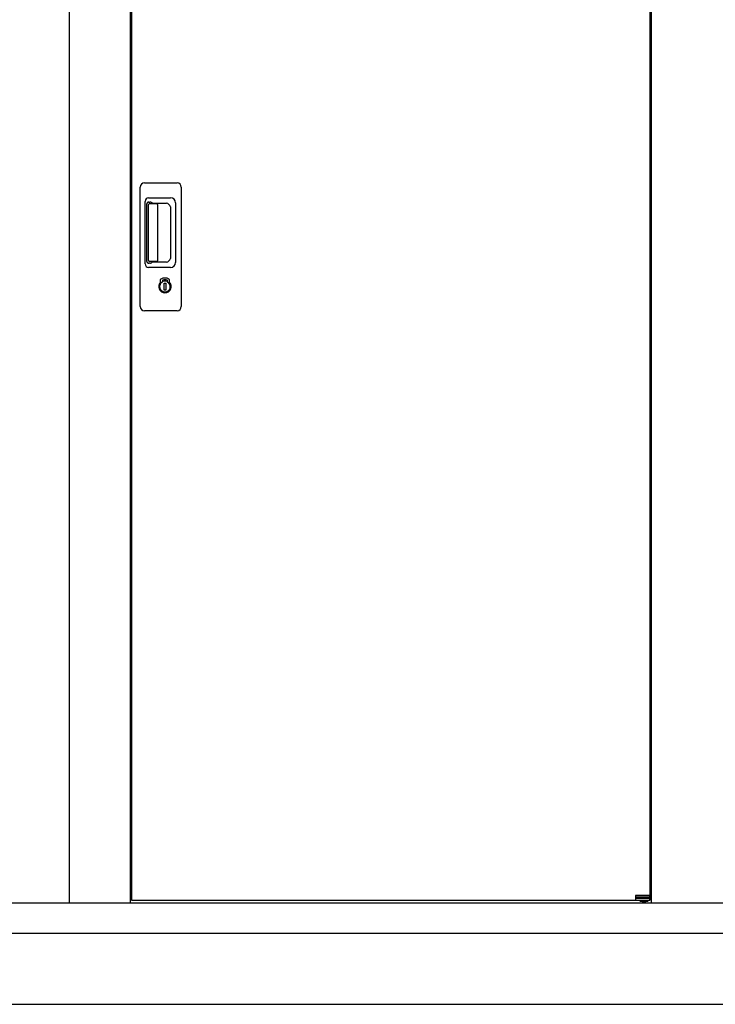
# Model space of a CAD drawing. Extents: x 140 to 16534, y 0 to 11410.
# Drawn here: x 3281 to 4261, y 2886 to 4272 of the extents above; entities that cross this region are included whole.
import ezdxf

# ---------------------------------------------------------------- set-up
doc = ezdxf.new("R2010")
doc.units = 0
doc.header["$LTSCALE"] = 20
for name, color, linetype in [('細線', 5, 'CONTINUOUS'), ('部品1', 7, 'CONTINUOUS'), ('Ｇ_Ｌ', 30, 'CONTINUOUS')]:
    doc.layers.add(name, color=color, linetype=linetype)

msp = doc.modelspace()

# ---------------------------------------------------------------- linework, layer by layer
at = {"layer": '細線', "linetype": 'CONTINUOUS'}
for p, q in [((3450.327, 3868.564), (3450.327, 4036.564)), ((3456.327, 4042.564), (3502.327, 4042.564)), ((3508.327, 4036.564), (3508.327, 3868.564)), ((3462.36, 4021.564), (3493.227, 4021.564)), ((3457.36, 3928.564), (3457.36, 4016.564)), ((3459.427, 4012.171), (3459.427, 3932.957)), ((3462.155, 3933.133), (3462.155, 4012.102)), ((3462.427, 4015.481), (3464.202, 4015.481)), ((3467.741, 4013.102), (3463.155, 4013.102)), ((3467.232, 4014.252), (3487.477, 4014.252)), ((3473.425, 4013.102), (3467.625, 4013.102)), ((3475.425, 3934.133), (3475.425, 4011.102)), ((3492.915, 4008.814), (3492.915, 3936.313)), ((3500.227, 4014.564), (3500.227, 3930.564)), ((3493.227, 3923.564), (3462.36, 3923.564)), ((3464.202, 3929.646), (3462.427, 3929.646)), ((3467.746, 3932.133), (3463.155, 3932.133)), ((3487.477, 3930.875), (3467.232, 3930.875)), ((3473.425, 3932.133), (3467.746, 3932.133)), ((3479.231, 3902.78), (3479.231, 3906.796)), ((3481.827, 3903.197), (3481.543, 3903.039)), ((3481.947, 3905.442), (3481.827, 3905.395)), ((3481.827, 3905.395), (3481.827, 3905.268)), ((3481.827, 3905.268), (3481.827, 3903.373)), ((3488.827, 3905.395), (3488.708, 3905.442)), ((3488.827, 3905.268), (3488.827, 3905.395)), ((3488.827, 3903.373), (3488.827, 3905.268)), ((3489.111, 3903.039), (3488.827, 3903.197)), ((3491.423, 3906.796), (3491.423, 3902.78)), ((3502.327, 3862.564), (3456.327, 3862.564))]:
    msp.add_line(p, q, dxfattribs=at)
at = {"layer": '細線'}
for p, q in [((4168.265, 3036.814), (4148.265, 3036.814)), ((4156.402, 3034.814), (4156.402, 3036.814)), ((4164.252, 3034.814), (4164.252, 3036.814)), ((4168.265, 3032.314), (4168.265, 3039.314)), ((4168.265, 3034.814), (4148.265, 3034.814)), ((4148.265, 3032.564), (4148.265, 3032.314)), ((4168.265, 3032.314), (4148.265, 3032.314)), ((4165.949, 3031.614), (4154.581, 3031.614))]:
    msp.add_line(p, q, dxfattribs=at)
at = {"layer": '細線', "linetype": 'CONTINUOUS', "flags": 128}
for points in [[(3481.827, 3903.566), (3481.88, 3903.571), (3481.951, 3903.595)], [(3488.74, 3903.577), (3488.812, 3903.553), (3488.827, 3903.55)]]:
    msp.add_lwpolyline(points, dxfattribs=at)
at = {"layer": '細線'}
msp.add_lwpolyline([(3486.589, 3891.735), (3484.065, 3891.735), (3484.065, 3901.392), (3486.589, 3901.392)], close=True, dxfattribs=at)
at = {"layer": '細線', "linetype": 'CONTINUOUS'}
for points in [[(3462.43, 4015.48, 0), (3462.39, 4015.48, 0), (3462.35, 4015.48, 0), (3462.32, 4015.48, 0), (3462.28, 4015.48, 0), (3462.24, 4015.47, 0), (3462.21, 4015.47, 0), (3462.17, 4015.47, 0), (3462.13, 4015.46, 0), (3462.1, 4015.46, 0), (3462.06, 4015.46, 0), (3462.02, 4015.45, 0), (3461.99, 4015.45, 0), (3461.95, 4015.44, 0), (3461.91, 4015.43, 0), (3461.88, 4015.42, 0), (3461.84, 4015.42, 0), (3461.81, 4015.41, 0), (3461.77, 4015.4, 0), (3461.73, 4015.39, 0), (3461.7, 4015.38, 0), (3461.66, 4015.37, 0), (3461.63, 4015.36, 0), (3461.59, 4015.35, 0), (3461.56, 4015.34, 0), (3461.52, 4015.33, 0), (3461.49, 4015.31, 0), (3461.45, 4015.3, 0), (3461.42, 4015.29, 0), (3461.38, 4015.27, 0), (3461.35, 4015.26, 0), (3461.31, 4015.24, 0), (3461.28, 4015.23, 0), (3461.25, 4015.21, 0), (3461.21, 4015.2, 0), (3461.18, 4015.18, 0), (3461.14, 4015.16, 0), (3461.11, 4015.15, 0), (3461.08, 4015.13, 0), (3461.05, 4015.11, 0), (3461.01, 4015.09, 0), (3460.98, 4015.07, 0), (3460.95, 4015.05, 0), (3460.92, 4015.03, 0), (3460.88, 4015.01, 0), (3460.85, 4014.99, 0), (3460.82, 4014.97, 0), (3460.79, 4014.95, 0), (3460.76, 4014.92, 0), (3460.73, 4014.9, 0), (3460.7, 4014.88, 0), (3460.67, 4014.85, 0), (3460.64, 4014.83, 0), (3460.61, 4014.81, 0), (3460.58, 4014.78, 0), (3460.55, 4014.76, 0), (3460.52, 4014.73, 0), (3460.5, 4014.7, 0), (3460.47, 4014.68, 0), (3460.44, 4014.65, 0), (3460.41, 4014.62, 0), (3460.39, 4014.6, 0), (3460.36, 4014.57, 0), (3460.33, 4014.54, 0), (3460.31, 4014.51, 0), (3460.28, 4014.48, 0), (3460.25, 4014.45, 0), (3460.23, 4014.42, 0), (3460.2, 4014.39, 0), (3460.18, 4014.36, 0), (3460.16, 4014.33, 0), (3460.13, 4014.3, 0), (3460.11, 4014.27, 0), (3460.08, 4014.24, 0), (3460.06, 4014.21, 0), (3460.04, 4014.18, 0), (3460.02, 4014.14, 0), (3460, 4014.11, 0), (3459.97, 4014.08, 0), (3459.95, 4014.04, 0), (3459.93, 4014.01, 0), (3459.91, 4013.98, 0), (3459.89, 4013.94, 0), (3459.87, 4013.91, 0), (3459.85, 4013.87, 0), (3459.84, 4013.84, 0), (3459.82, 4013.8, 0), (3459.8, 4013.77, 0), (3459.78, 4013.73, 0), (3459.76, 4013.7, 0), (3459.75, 4013.66, 0), (3459.73, 4013.62, 0), (3459.72, 4013.59, 0), (3459.7, 4013.55, 0), (3459.68, 4013.51, 0), (3459.67, 4013.47, 0), (3459.66, 4013.44, 0), (3459.64, 4013.4, 0), (3459.63, 4013.36, 0), (3459.62, 4013.32, 0), (3459.6, 4013.29, 0), (3459.59, 4013.25, 0), (3459.58, 4013.21, 0), (3459.57, 4013.17, 0), (3459.56, 4013.13, 0), (3459.55, 4013.09, 0), (3459.54, 4013.05, 0), (3459.53, 4013.01, 0), (3459.52, 4012.98, 0), (3459.51, 4012.94, 0), (3459.5, 4012.9, 0), (3459.49, 4012.86, 0), (3459.48, 4012.82, 0), (3459.48, 4012.78, 0), (3459.47, 4012.74, 0), (3459.47, 4012.7, 0), (3459.46, 4012.66, 0), (3459.45, 4012.62, 0), (3459.45, 4012.58, 0), (3459.45, 4012.54, 0), (3459.44, 4012.5, 0), (3459.44, 4012.45, 0), (3459.44, 4012.41, 0), (3459.43, 4012.37, 0), (3459.43, 4012.33, 0), (3459.43, 4012.29, 0), (3459.43, 4012.25, 0), (3459.43, 4012.21, 0), (3459.43, 4012.17, 0)], [(3467.23, 4014.25, 0), (3467.22, 4014.27, 0), (3467.2, 4014.28, 0), (3467.19, 4014.29, 0), (3467.17, 4014.3, 0), (3467.16, 4014.32, 0), (3467.14, 4014.33, 0), (3467.13, 4014.34, 0), (3467.11, 4014.36, 0), (3467.09, 4014.37, 0), (3467.08, 4014.38, 0), (3467.06, 4014.4, 0), (3467.04, 4014.41, 0), (3467.03, 4014.42, 0), (3467.01, 4014.43, 0), (3466.99, 4014.45, 0), (3466.98, 4014.46, 0), (3466.96, 4014.47, 0), (3466.94, 4014.48, 0), (3466.92, 4014.5, 0), (3466.91, 4014.51, 0), (3466.89, 4014.52, 0), (3466.87, 4014.53, 0), (3466.85, 4014.55, 0), (3466.83, 4014.56, 0), (3466.81, 4014.57, 0), (3466.79, 4014.58, 0), (3466.78, 4014.6, 0), (3466.76, 4014.61, 0), (3466.74, 4014.62, 0), (3466.72, 4014.63, 0), (3466.7, 4014.64, 0), (3466.68, 4014.66, 0), (3466.66, 4014.67, 0), (3466.64, 4014.68, 0), (3466.62, 4014.69, 0), (3466.6, 4014.7, 0), (3466.58, 4014.71, 0), (3466.56, 4014.73, 0), (3466.54, 4014.74, 0), (3466.52, 4014.75, 0), (3466.49, 4014.76, 0), (3466.47, 4014.77, 0), (3466.45, 4014.78, 0), (3466.43, 4014.79, 0), (3466.41, 4014.8, 0), (3466.39, 4014.81, 0), (3466.36, 4014.83, 0), (3466.34, 4014.84, 0), (3466.32, 4014.85, 0), (3466.3, 4014.86, 0), (3466.28, 4014.87, 0), (3466.25, 4014.88, 0), (3466.23, 4014.89, 0), (3466.21, 4014.9, 0), (3466.18, 4014.91, 0), (3466.16, 4014.92, 0), (3466.14, 4014.93, 0), (3466.11, 4014.94, 0), (3466.09, 4014.95, 0), (3466.07, 4014.96, 0), (3466.04, 4014.97, 0), (3466.02, 4014.98, 0), (3466, 4014.99, 0), (3465.97, 4015, 0), (3465.95, 4015.01, 0), (3465.92, 4015.02, 0), (3465.9, 4015.03, 0), (3465.87, 4015.04, 0), (3465.85, 4015.05, 0), (3465.82, 4015.06, 0), (3465.8, 4015.07, 0), (3465.77, 4015.08, 0), (3465.75, 4015.09, 0), (3465.72, 4015.1, 0), (3465.7, 4015.11, 0), (3465.67, 4015.12, 0), (3465.65, 4015.12, 0), (3465.62, 4015.13, 0), (3465.59, 4015.14, 0), (3465.57, 4015.15, 0), (3465.54, 4015.16, 0), (3465.52, 4015.17, 0), (3465.49, 4015.18, 0), (3465.46, 4015.19, 0), (3465.44, 4015.19, 0), (3465.41, 4015.2, 0), (3465.38, 4015.21, 0), (3465.35, 4015.22, 0), (3465.33, 4015.23, 0), (3465.3, 4015.23, 0), (3465.27, 4015.24, 0), (3465.25, 4015.25, 0), (3465.22, 4015.26, 0), (3465.19, 4015.27, 0), (3465.16, 4015.27, 0), (3465.14, 4015.28, 0), (3465.11, 4015.29, 0), (3465.08, 4015.3, 0), (3465.05, 4015.3, 0), (3465.02, 4015.31, 0), (3465, 4015.32, 0), (3464.97, 4015.32, 0), (3464.94, 4015.33, 0), (3464.91, 4015.34, 0), (3464.88, 4015.35, 0), (3464.85, 4015.35, 0), (3464.82, 4015.36, 0), (3464.8, 4015.37, 0), (3464.77, 4015.37, 0), (3464.74, 4015.38, 0), (3464.71, 4015.39, 0), (3464.68, 4015.39, 0), (3464.65, 4015.4, 0), (3464.62, 4015.4, 0), (3464.59, 4015.41, 0), (3464.56, 4015.42, 0), (3464.53, 4015.42, 0), (3464.5, 4015.43, 0), (3464.47, 4015.43, 0), (3464.44, 4015.44, 0), (3464.41, 4015.44, 0), (3464.38, 4015.45, 0), (3464.35, 4015.46, 0), (3464.32, 4015.46, 0), (3464.29, 4015.47, 0), (3464.26, 4015.47, 0), (3464.23, 4015.48, 0), (3464.2, 4015.48, 0)], [(3459.43, 3932.96, 0), (3459.43, 3932.92, 0), (3459.43, 3932.88, 0), (3459.43, 3932.83, 0), (3459.43, 3932.79, 0), (3459.43, 3932.75, 0), (3459.44, 3932.71, 0), (3459.44, 3932.67, 0), (3459.44, 3932.63, 0), (3459.45, 3932.59, 0), (3459.45, 3932.55, 0), (3459.45, 3932.51, 0), (3459.46, 3932.47, 0), (3459.47, 3932.43, 0), (3459.47, 3932.39, 0), (3459.48, 3932.35, 0), (3459.48, 3932.31, 0), (3459.49, 3932.27, 0), (3459.5, 3932.23, 0), (3459.51, 3932.19, 0), (3459.52, 3932.15, 0), (3459.53, 3932.11, 0), (3459.54, 3932.07, 0), (3459.55, 3932.03, 0), (3459.56, 3932, 0), (3459.57, 3931.96, 0), (3459.58, 3931.92, 0), (3459.59, 3931.88, 0), (3459.6, 3931.84, 0), (3459.62, 3931.8, 0), (3459.63, 3931.77, 0), (3459.64, 3931.73, 0), (3459.66, 3931.69, 0), (3459.67, 3931.65, 0), (3459.68, 3931.62, 0), (3459.7, 3931.58, 0), (3459.72, 3931.54, 0), (3459.73, 3931.5, 0), (3459.75, 3931.47, 0), (3459.76, 3931.43, 0), (3459.78, 3931.4, 0), (3459.8, 3931.36, 0), (3459.82, 3931.32, 0), (3459.84, 3931.29, 0), (3459.85, 3931.25, 0), (3459.87, 3931.22, 0), (3459.89, 3931.19, 0), (3459.91, 3931.15, 0), (3459.93, 3931.12, 0), (3459.95, 3931.08, 0), (3459.97, 3931.05, 0), (3460, 3931.02, 0), (3460.02, 3930.98, 0), (3460.04, 3930.95, 0), (3460.06, 3930.92, 0), (3460.08, 3930.89, 0), (3460.11, 3930.86, 0), (3460.13, 3930.83, 0), (3460.16, 3930.79, 0), (3460.18, 3930.76, 0), (3460.2, 3930.73, 0), (3460.23, 3930.7, 0), (3460.25, 3930.67, 0), (3460.28, 3930.64, 0), (3460.31, 3930.62, 0), (3460.33, 3930.59, 0), (3460.36, 3930.56, 0), (3460.39, 3930.53, 0), (3460.41, 3930.5, 0), (3460.44, 3930.48, 0), (3460.47, 3930.45, 0), (3460.5, 3930.42, 0), (3460.52, 3930.4, 0), (3460.55, 3930.37, 0), (3460.58, 3930.35, 0), (3460.61, 3930.32, 0), (3460.64, 3930.3, 0), (3460.67, 3930.27, 0), (3460.7, 3930.25, 0), (3460.73, 3930.23, 0), (3460.76, 3930.2, 0), (3460.79, 3930.18, 0), (3460.82, 3930.16, 0), (3460.85, 3930.14, 0), (3460.88, 3930.12, 0), (3460.92, 3930.1, 0), (3460.95, 3930.08, 0), (3460.98, 3930.06, 0), (3461.01, 3930.04, 0), (3461.05, 3930.02, 0), (3461.08, 3930, 0), (3461.11, 3929.98, 0), (3461.14, 3929.96, 0), (3461.18, 3929.95, 0), (3461.21, 3929.93, 0), (3461.25, 3929.91, 0), (3461.28, 3929.9, 0), (3461.31, 3929.88, 0), (3461.35, 3929.87, 0), (3461.38, 3929.85, 0), (3461.42, 3929.84, 0), (3461.45, 3929.83, 0), (3461.49, 3929.81, 0), (3461.52, 3929.8, 0), (3461.56, 3929.79, 0), (3461.59, 3929.78, 0), (3461.63, 3929.77, 0), (3461.66, 3929.76, 0), (3461.7, 3929.75, 0), (3461.73, 3929.74, 0), (3461.77, 3929.73, 0), (3461.81, 3929.72, 0), (3461.84, 3929.71, 0), (3461.88, 3929.7, 0), (3461.91, 3929.7, 0), (3461.95, 3929.69, 0), (3461.99, 3929.68, 0), (3462.02, 3929.68, 0), (3462.06, 3929.67, 0), (3462.1, 3929.67, 0), (3462.13, 3929.66, 0), (3462.17, 3929.66, 0), (3462.21, 3929.66, 0), (3462.24, 3929.65, 0), (3462.28, 3929.65, 0), (3462.32, 3929.65, 0), (3462.35, 3929.65, 0), (3462.39, 3929.65, 0), (3462.43, 3929.65, 0)], [(3464.2, 3929.65, 0), (3464.23, 3929.65, 0), (3464.26, 3929.66, 0), (3464.29, 3929.66, 0), (3464.32, 3929.67, 0), (3464.35, 3929.67, 0), (3464.38, 3929.68, 0), (3464.41, 3929.68, 0), (3464.44, 3929.69, 0), (3464.47, 3929.69, 0), (3464.5, 3929.7, 0), (3464.53, 3929.71, 0), (3464.56, 3929.71, 0), (3464.59, 3929.72, 0), (3464.62, 3929.72, 0), (3464.65, 3929.73, 0), (3464.68, 3929.74, 0), (3464.71, 3929.74, 0), (3464.74, 3929.75, 0), (3464.77, 3929.75, 0), (3464.8, 3929.76, 0), (3464.82, 3929.77, 0), (3464.85, 3929.77, 0), (3464.88, 3929.78, 0), (3464.91, 3929.79, 0), (3464.94, 3929.8, 0), (3464.97, 3929.8, 0), (3465, 3929.81, 0), (3465.02, 3929.82, 0), (3465.05, 3929.82, 0), (3465.08, 3929.83, 0), (3465.11, 3929.84, 0), (3465.14, 3929.85, 0), (3465.16, 3929.85, 0), (3465.19, 3929.86, 0), (3465.22, 3929.87, 0), (3465.25, 3929.88, 0), (3465.27, 3929.88, 0), (3465.3, 3929.89, 0), (3465.33, 3929.9, 0), (3465.35, 3929.91, 0), (3465.38, 3929.92, 0), (3465.41, 3929.93, 0), (3465.44, 3929.93, 0), (3465.46, 3929.94, 0), (3465.49, 3929.95, 0), (3465.52, 3929.96, 0), (3465.54, 3929.97, 0), (3465.57, 3929.98, 0), (3465.59, 3929.98, 0), (3465.62, 3929.99, 0), (3465.65, 3930, 0), (3465.67, 3930.01, 0), (3465.7, 3930.02, 0), (3465.72, 3930.03, 0), (3465.75, 3930.04, 0), (3465.77, 3930.05, 0), (3465.8, 3930.06, 0), (3465.82, 3930.07, 0), (3465.85, 3930.08, 0), (3465.87, 3930.09, 0), (3465.9, 3930.1, 0), (3465.92, 3930.11, 0), (3465.95, 3930.11, 0), (3465.97, 3930.12, 0), (3466, 3930.13, 0), (3466.02, 3930.14, 0), (3466.04, 3930.15, 0), (3466.07, 3930.16, 0), (3466.09, 3930.17, 0), (3466.11, 3930.18, 0), (3466.14, 3930.2, 0), (3466.16, 3930.21, 0), (3466.18, 3930.22, 0), (3466.21, 3930.23, 0), (3466.23, 3930.24, 0), (3466.25, 3930.25, 0), (3466.28, 3930.26, 0), (3466.3, 3930.27, 0), (3466.32, 3930.28, 0), (3466.34, 3930.29, 0), (3466.36, 3930.3, 0), (3466.39, 3930.31, 0), (3466.41, 3930.32, 0), (3466.43, 3930.33, 0), (3466.45, 3930.35, 0), (3466.47, 3930.36, 0), (3466.49, 3930.37, 0), (3466.52, 3930.38, 0), (3466.54, 3930.39, 0), (3466.56, 3930.4, 0), (3466.58, 3930.41, 0), (3466.6, 3930.43, 0), (3466.62, 3930.44, 0), (3466.64, 3930.45, 0), (3466.66, 3930.46, 0), (3466.68, 3930.47, 0), (3466.7, 3930.48, 0), (3466.72, 3930.5, 0), (3466.74, 3930.51, 0), (3466.76, 3930.52, 0), (3466.78, 3930.53, 0), (3466.79, 3930.54, 0), (3466.81, 3930.56, 0), (3466.83, 3930.57, 0), (3466.85, 3930.58, 0), (3466.87, 3930.59, 0), (3466.89, 3930.61, 0), (3466.91, 3930.62, 0), (3466.92, 3930.63, 0), (3466.94, 3930.64, 0), (3466.96, 3930.65, 0), (3466.98, 3930.67, 0), (3466.99, 3930.68, 0), (3467.01, 3930.69, 0), (3467.03, 3930.71, 0), (3467.04, 3930.72, 0), (3467.06, 3930.73, 0), (3467.08, 3930.74, 0), (3467.09, 3930.76, 0), (3467.11, 3930.77, 0), (3467.13, 3930.78, 0), (3467.14, 3930.8, 0), (3467.16, 3930.81, 0), (3467.17, 3930.82, 0), (3467.19, 3930.84, 0), (3467.2, 3930.85, 0), (3467.22, 3930.86, 0), (3467.23, 3930.88, 0)]]:
    msp.add_polyline3d(points, dxfattribs=at)
at = {"layer": '細線'}
for points in [[(3467.74, 4013.1, 0), (3467.74, 4013.11, 0), (3467.74, 4013.12, 0), (3467.74, 4013.13, 0), (3467.74, 4013.14, 0), (3467.74, 4013.15, 0), (3467.74, 4013.16, 0), (3467.74, 4013.17, 0), (3467.73, 4013.18, 0), (3467.73, 4013.19, 0), (3467.73, 4013.2, 0), (3467.73, 4013.21, 0), (3467.73, 4013.22, 0), (3467.73, 4013.23, 0), (3467.73, 4013.24, 0), (3467.73, 4013.25, 0), (3467.73, 4013.26, 0), (3467.73, 4013.27, 0), (3467.73, 4013.28, 0), (3467.73, 4013.29, 0), (3467.72, 4013.3, 0), (3467.72, 4013.31, 0), (3467.72, 4013.31, 0), (3467.72, 4013.32, 0), (3467.72, 4013.33, 0), (3467.72, 4013.34, 0), (3467.72, 4013.35, 0), (3467.72, 4013.36, 0), (3467.71, 4013.37, 0), (3467.71, 4013.38, 0), (3467.71, 4013.39, 0), (3467.71, 4013.4, 0), (3467.71, 4013.41, 0), (3467.71, 4013.41, 0), (3467.7, 4013.42, 0), (3467.7, 4013.43, 0), (3467.7, 4013.44, 0), (3467.7, 4013.45, 0), (3467.7, 4013.46, 0), (3467.7, 4013.47, 0), (3467.69, 4013.48, 0), (3467.69, 4013.48, 0), (3467.69, 4013.49, 0), (3467.69, 4013.5, 0), (3467.68, 4013.51, 0), (3467.68, 4013.52, 0), (3467.68, 4013.53, 0), (3467.68, 4013.53, 0), (3467.68, 4013.54, 0), (3467.67, 4013.55, 0), (3467.67, 4013.56, 0), (3467.67, 4013.57, 0), (3467.67, 4013.57, 0), (3467.66, 4013.58, 0), (3467.66, 4013.59, 0), (3467.66, 4013.6, 0), (3467.66, 4013.6, 0), (3467.65, 4013.61, 0), (3467.65, 4013.62, 0), (3467.65, 4013.63, 0), (3467.64, 4013.64, 0), (3467.64, 4013.64, 0), (3467.64, 4013.65, 0), (3467.64, 4013.66, 0), (3467.63, 4013.67, 0), (3467.63, 4013.67, 0), (3467.63, 4013.68, 0), (3467.62, 4013.69, 0), (3467.62, 4013.69, 0), (3467.62, 4013.7, 0), (3467.61, 4013.71, 0), (3467.61, 4013.72, 0), (3467.61, 4013.72, 0), (3467.6, 4013.73, 0), (3467.6, 4013.74, 0), (3467.6, 4013.74, 0), (3467.59, 4013.75, 0), (3467.59, 4013.76, 0), (3467.59, 4013.77, 0), (3467.58, 4013.77, 0), (3467.58, 4013.78, 0), (3467.58, 4013.79, 0), (3467.57, 4013.79, 0), (3467.57, 4013.8, 0), (3467.56, 4013.81, 0), (3467.56, 4013.81, 0), (3467.56, 4013.82, 0), (3467.55, 4013.83, 0), (3467.55, 4013.83, 0), (3467.55, 4013.84, 0), (3467.54, 4013.85, 0), (3467.54, 4013.85, 0), (3467.53, 4013.86, 0), (3467.53, 4013.87, 0), (3467.53, 4013.87, 0), (3467.52, 4013.88, 0), (3467.52, 4013.88, 0), (3467.51, 4013.89, 0), (3467.51, 4013.9, 0), (3467.51, 4013.9, 0), (3467.5, 4013.91, 0), (3467.5, 4013.92, 0), (3467.49, 4013.92, 0), (3467.49, 4013.93, 0), (3467.49, 4013.93, 0), (3467.48, 4013.94, 0), (3467.48, 4013.95, 0), (3467.47, 4013.95, 0), (3467.47, 4013.96, 0), (3467.46, 4013.97, 0), (3467.46, 4013.97, 0), (3467.46, 4013.98, 0), (3467.45, 4013.98, 0), (3467.45, 4013.99, 0), (3467.44, 4014, 0), (3467.44, 4014, 0), (3467.43, 4014.01, 0), (3467.43, 4014.01, 0), (3467.42, 4014.02, 0), (3467.42, 4014.03, 0), (3467.42, 4014.03, 0), (3467.41, 4014.04, 0), (3467.41, 4014.04, 0), (3467.4, 4014.05, 0), (3467.4, 4014.05, 0), (3467.39, 4014.06, 0), (3467.39, 4014.07, 0), (3467.38, 4014.07, 0), (3467.38, 4014.08, 0), (3467.37, 4014.08, 0), (3467.37, 4014.09, 0), (3467.37, 4014.09, 0), (3467.36, 4014.1, 0), (3467.36, 4014.11, 0), (3467.35, 4014.11, 0), (3467.35, 4014.12, 0), (3467.34, 4014.12, 0), (3467.34, 4014.13, 0), (3467.33, 4014.13, 0), (3467.33, 4014.14, 0), (3467.32, 4014.15, 0), (3467.32, 4014.15, 0), (3467.31, 4014.16, 0), (3467.31, 4014.16, 0), (3467.3, 4014.17, 0), (3467.3, 4014.17, 0), (3467.29, 4014.18, 0), (3467.29, 4014.19, 0), (3467.28, 4014.19, 0), (3467.28, 4014.2, 0), (3467.28, 4014.2, 0), (3467.27, 4014.21, 0), (3467.27, 4014.21, 0), (3467.26, 4014.22, 0), (3467.26, 4014.22, 0), (3467.25, 4014.23, 0), (3467.25, 4014.24, 0), (3467.24, 4014.24, 0), (3467.24, 4014.25, 0), (3467.23, 4014.25, 0)], [(3467.23, 3930.88, 0), (3467.24, 3930.88, 0), (3467.24, 3930.89, 0), (3467.25, 3930.89, 0), (3467.25, 3930.9, 0), (3467.26, 3930.91, 0), (3467.26, 3930.91, 0), (3467.27, 3930.92, 0), (3467.27, 3930.92, 0), (3467.28, 3930.93, 0), (3467.28, 3930.94, 0), (3467.29, 3930.94, 0), (3467.29, 3930.95, 0), (3467.3, 3930.95, 0), (3467.3, 3930.96, 0), (3467.31, 3930.97, 0), (3467.31, 3930.97, 0), (3467.32, 3930.98, 0), (3467.32, 3930.98, 0), (3467.33, 3930.99, 0), (3467.33, 3931, 0), (3467.34, 3931, 0), (3467.34, 3931.01, 0), (3467.35, 3931.01, 0), (3467.35, 3931.02, 0), (3467.36, 3931.03, 0), (3467.36, 3931.03, 0), (3467.37, 3931.04, 0), (3467.37, 3931.04, 0), (3467.38, 3931.05, 0), (3467.38, 3931.06, 0), (3467.39, 3931.06, 0), (3467.39, 3931.07, 0), (3467.4, 3931.08, 0), (3467.4, 3931.08, 0), (3467.41, 3931.09, 0), (3467.41, 3931.09, 0), (3467.42, 3931.1, 0), (3467.42, 3931.11, 0), (3467.43, 3931.11, 0), (3467.43, 3931.12, 0), (3467.44, 3931.13, 0), (3467.44, 3931.13, 0), (3467.45, 3931.14, 0), (3467.45, 3931.14, 0), (3467.45, 3931.15, 0), (3467.46, 3931.16, 0), (3467.46, 3931.16, 0), (3467.47, 3931.17, 0), (3467.47, 3931.18, 0), (3467.48, 3931.18, 0), (3467.48, 3931.19, 0), (3467.49, 3931.2, 0), (3467.49, 3931.2, 0), (3467.49, 3931.21, 0), (3467.5, 3931.22, 0), (3467.5, 3931.22, 0), (3467.51, 3931.23, 0), (3467.51, 3931.24, 0), (3467.52, 3931.24, 0), (3467.52, 3931.25, 0), (3467.53, 3931.26, 0), (3467.53, 3931.26, 0), (3467.53, 3931.27, 0), (3467.54, 3931.28, 0), (3467.54, 3931.29, 0), (3467.55, 3931.29, 0), (3467.55, 3931.3, 0), (3467.55, 3931.31, 0), (3467.56, 3931.31, 0), (3467.56, 3931.32, 0), (3467.57, 3931.33, 0), (3467.57, 3931.34, 0), (3467.57, 3931.34, 0), (3467.58, 3931.35, 0), (3467.58, 3931.36, 0), (3467.58, 3931.37, 0), (3467.59, 3931.37, 0), (3467.59, 3931.38, 0), (3467.6, 3931.39, 0), (3467.6, 3931.4, 0), (3467.6, 3931.4, 0), (3467.61, 3931.41, 0), (3467.61, 3931.42, 0), (3467.61, 3931.43, 0), (3467.62, 3931.43, 0), (3467.62, 3931.44, 0), (3467.62, 3931.45, 0), (3467.63, 3931.46, 0), (3467.63, 3931.46, 0), (3467.63, 3931.47, 0), (3467.64, 3931.48, 0), (3467.64, 3931.49, 0), (3467.64, 3931.5, 0), (3467.65, 3931.51, 0), (3467.65, 3931.51, 0), (3467.65, 3931.52, 0), (3467.65, 3931.53, 0), (3467.66, 3931.54, 0), (3467.66, 3931.55, 0), (3467.66, 3931.56, 0), (3467.66, 3931.56, 0), (3467.67, 3931.57, 0), (3467.67, 3931.58, 0), (3467.67, 3931.59, 0), (3467.68, 3931.6, 0), (3467.68, 3931.61, 0), (3467.68, 3931.62, 0), (3467.68, 3931.62, 0), (3467.68, 3931.63, 0), (3467.69, 3931.64, 0), (3467.69, 3931.65, 0), (3467.69, 3931.66, 0), (3467.69, 3931.67, 0), (3467.7, 3931.68, 0), (3467.7, 3931.69, 0), (3467.7, 3931.7, 0), (3467.7, 3931.71, 0), (3467.7, 3931.72, 0), (3467.7, 3931.73, 0), (3467.71, 3931.74, 0), (3467.71, 3931.74, 0), (3467.71, 3931.75, 0), (3467.71, 3931.76, 0), (3467.71, 3931.77, 0), (3467.71, 3931.78, 0), (3467.72, 3931.79, 0), (3467.72, 3931.8, 0), (3467.72, 3931.81, 0), (3467.72, 3931.82, 0), (3467.72, 3931.83, 0), (3467.72, 3931.84, 0), (3467.72, 3931.85, 0), (3467.72, 3931.86, 0), (3467.73, 3931.87, 0), (3467.73, 3931.88, 0), (3467.73, 3931.89, 0), (3467.73, 3931.9, 0), (3467.73, 3931.91, 0), (3467.73, 3931.92, 0), (3467.73, 3931.93, 0), (3467.73, 3931.94, 0), (3467.73, 3931.96, 0), (3467.73, 3931.97, 0), (3467.73, 3931.98, 0), (3467.74, 3931.99, 0), (3467.74, 3932, 0), (3467.74, 3932.01, 0), (3467.74, 3932.02, 0), (3467.74, 3932.03, 0), (3467.74, 3932.04, 0), (3467.74, 3932.05, 0), (3467.74, 3932.06, 0), (3467.74, 3932.07, 0), (3467.74, 3932.08, 0), (3467.74, 3932.09, 0), (3467.74, 3932.1, 0), (3467.74, 3932.11, 0), (3467.75, 3932.12, 0), (3467.75, 3932.13, 0)], [(3479.42, 3907.12, 0), (3479.42, 3907.12, 0), (3479.42, 3907.12, 0), (3479.42, 3907.12, 0), (3479.41, 3907.12, 0), (3479.41, 3907.12, 0), (3479.41, 3907.11, 0), (3479.41, 3907.11, 0), (3479.41, 3907.11, 0), (3479.41, 3907.11, 0), (3479.41, 3907.11, 0), (3479.4, 3907.11, 0), (3479.4, 3907.11, 0), (3479.4, 3907.11, 0), (3479.4, 3907.11, 0), (3479.4, 3907.11, 0), (3479.4, 3907.11, 0), (3479.4, 3907.1, 0), (3479.39, 3907.1, 0), (3479.39, 3907.1, 0), (3479.39, 3907.1, 0), (3479.39, 3907.1, 0), (3479.39, 3907.1, 0), (3479.39, 3907.1, 0), (3479.38, 3907.1, 0), (3479.38, 3907.1, 0), (3479.38, 3907.1, 0), (3479.38, 3907.09, 0), (3479.38, 3907.09, 0), (3479.38, 3907.09, 0), (3479.38, 3907.09, 0), (3479.37, 3907.09, 0), (3479.37, 3907.09, 0), (3479.37, 3907.09, 0), (3479.37, 3907.09, 0), (3479.37, 3907.09, 0), (3479.37, 3907.09, 0), (3479.37, 3907.08, 0), (3479.36, 3907.08, 0), (3479.36, 3907.08, 0), (3479.36, 3907.08, 0), (3479.36, 3907.08, 0), (3479.36, 3907.08, 0), (3479.36, 3907.08, 0), (3479.36, 3907.08, 0), (3479.36, 3907.08, 0), (3479.35, 3907.07, 0), (3479.35, 3907.07, 0), (3479.35, 3907.07, 0), (3479.35, 3907.07, 0), (3479.35, 3907.07, 0), (3479.35, 3907.07, 0), (3479.35, 3907.07, 0), (3479.34, 3907.07, 0), (3479.34, 3907.06, 0), (3479.34, 3907.06, 0), (3479.34, 3907.06, 0), (3479.34, 3907.06, 0), (3479.34, 3907.06, 0), (3479.34, 3907.06, 0), (3479.34, 3907.06, 0), (3479.33, 3907.06, 0), (3479.33, 3907.05, 0), (3479.33, 3907.05, 0), (3479.33, 3907.05, 0), (3479.33, 3907.05, 0), (3479.33, 3907.05, 0), (3479.33, 3907.05, 0), (3479.33, 3907.05, 0), (3479.32, 3907.05, 0), (3479.32, 3907.04, 0), (3479.32, 3907.04, 0), (3479.32, 3907.04, 0), (3479.32, 3907.04, 0), (3479.32, 3907.04, 0), (3479.32, 3907.04, 0), (3479.32, 3907.04, 0), (3479.31, 3907.04, 0), (3479.31, 3907.03, 0), (3479.31, 3907.03, 0), (3479.31, 3907.03, 0), (3479.31, 3907.03, 0), (3479.31, 3907.03, 0), (3479.31, 3907.03, 0), (3479.31, 3907.03, 0), (3479.31, 3907.02, 0), (3479.3, 3907.02, 0), (3479.3, 3907.02, 0), (3479.3, 3907.02, 0), (3479.3, 3907.02, 0), (3479.3, 3907.02, 0), (3479.3, 3907.02, 0), (3479.3, 3907.01, 0), (3479.3, 3907.01, 0), (3479.3, 3907.01, 0), (3479.29, 3907.01, 0), (3479.29, 3907.01, 0), (3479.29, 3907.01, 0), (3479.29, 3907.01, 0), (3479.29, 3907, 0), (3479.29, 3907, 0), (3479.29, 3907, 0), (3479.29, 3907, 0), (3479.29, 3907, 0), (3479.29, 3907, 0), (3479.28, 3907, 0), (3479.28, 3906.99, 0), (3479.28, 3906.99, 0), (3479.28, 3906.99, 0), (3479.28, 3906.99, 0), (3479.28, 3906.99, 0), (3479.28, 3906.99, 0), (3479.28, 3906.98, 0), (3479.28, 3906.98, 0), (3479.28, 3906.98, 0), (3479.28, 3906.98, 0), (3479.27, 3906.98, 0), (3479.27, 3906.98, 0), (3479.27, 3906.98, 0), (3479.27, 3906.97, 0), (3479.27, 3906.97, 0), (3479.27, 3906.97, 0), (3479.27, 3906.97, 0), (3479.27, 3906.97, 0), (3479.27, 3906.97, 0), (3479.27, 3906.96, 0), (3479.27, 3906.96, 0), (3479.27, 3906.96, 0), (3479.26, 3906.96, 0), (3479.26, 3906.96, 0), (3479.26, 3906.96, 0), (3479.26, 3906.95, 0), (3479.26, 3906.95, 0), (3479.26, 3906.95, 0), (3479.26, 3906.95, 0), (3479.26, 3906.95, 0), (3479.26, 3906.95, 0), (3479.26, 3906.94, 0), (3479.26, 3906.94, 0), (3479.26, 3906.94, 0), (3479.26, 3906.94, 0), (3479.26, 3906.94, 0), (3479.26, 3906.94, 0), (3479.25, 3906.94, 0), (3479.25, 3906.93, 0), (3479.25, 3906.93, 0), (3479.25, 3906.93, 0), (3479.25, 3906.93, 0), (3479.25, 3906.93, 0), (3479.25, 3906.93, 0), (3479.25, 3906.92, 0), (3479.25, 3906.92, 0), (3479.25, 3906.92, 0), (3479.25, 3906.92, 0), (3479.25, 3906.92, 0), (3479.25, 3906.91, 0), (3479.25, 3906.91, 0), (3479.25, 3906.91, 0), (3479.25, 3906.91, 0), (3479.25, 3906.91, 0), (3479.25, 3906.91, 0), (3479.25, 3906.9, 0), (3479.24, 3906.9, 0), (3479.24, 3906.9, 0), (3479.24, 3906.9, 0), (3479.24, 3906.9, 0), (3479.24, 3906.9, 0), (3479.24, 3906.89, 0), (3479.24, 3906.89, 0), (3479.24, 3906.89, 0), (3479.24, 3906.89, 0), (3479.24, 3906.89, 0), (3479.24, 3906.89, 0), (3479.24, 3906.88, 0), (3479.24, 3906.88, 0), (3479.24, 3906.88, 0), (3479.24, 3906.88, 0), (3479.24, 3906.88, 0), (3479.24, 3906.88, 0), (3479.24, 3906.87, 0), (3479.24, 3906.87, 0), (3479.24, 3906.87, 0), (3479.24, 3906.87, 0), (3479.24, 3906.87, 0), (3479.24, 3906.86, 0), (3479.24, 3906.86, 0), (3479.24, 3906.86, 0), (3479.24, 3906.86, 0), (3479.24, 3906.86, 0), (3479.24, 3906.86, 0), (3479.24, 3906.85, 0), (3479.24, 3906.85, 0), (3479.24, 3906.85, 0), (3479.24, 3906.85, 0), (3479.24, 3906.85, 0), (3479.24, 3906.85, 0), (3479.23, 3906.84, 0), (3479.23, 3906.84, 0), (3479.23, 3906.84, 0), (3479.23, 3906.84, 0), (3479.23, 3906.84, 0), (3479.23, 3906.83, 0), (3479.23, 3906.83, 0), (3479.23, 3906.83, 0), (3479.23, 3906.83, 0), (3479.23, 3906.83, 0), (3479.23, 3906.83, 0), (3479.23, 3906.82, 0), (3479.23, 3906.82, 0), (3479.23, 3906.82, 0), (3479.23, 3906.82, 0), (3479.23, 3906.82, 0), (3479.23, 3906.82, 0), (3479.23, 3906.81, 0), (3479.23, 3906.81, 0), (3479.23, 3906.81, 0), (3479.23, 3906.81, 0), (3479.23, 3906.81, 0), (3479.23, 3906.8, 0), (3479.23, 3906.8, 0), (3479.23, 3906.8, 0), (3479.23, 3906.8, 0), (3479.23, 3906.8, 0), (3479.23, 3906.8, 0)], [(3481.83, 3903.37, 0), (3481.83, 3903.37, 0), (3481.83, 3903.37, 0), (3481.83, 3903.37, 0), (3481.83, 3903.37, 0), (3481.83, 3903.37, 0), (3481.83, 3903.37, 0), (3481.83, 3903.37, 0), (3481.83, 3903.36, 0), (3481.83, 3903.36, 0), (3481.83, 3903.36, 0), (3481.83, 3903.36, 0), (3481.83, 3903.36, 0), (3481.83, 3903.36, 0), (3481.83, 3903.36, 0), (3481.83, 3903.36, 0), (3481.83, 3903.35, 0), (3481.83, 3903.35, 0), (3481.83, 3903.35, 0), (3481.83, 3903.35, 0), (3481.83, 3903.35, 0), (3481.83, 3903.35, 0), (3481.83, 3903.35, 0), (3481.83, 3903.35, 0), (3481.83, 3903.35, 0), (3481.83, 3903.34, 0), (3481.83, 3903.34, 0), (3481.83, 3903.34, 0), (3481.83, 3903.34, 0), (3481.83, 3903.34, 0), (3481.83, 3903.34, 0), (3481.83, 3903.34, 0), (3481.83, 3903.34, 0), (3481.83, 3903.34, 0), (3481.83, 3903.33, 0), (3481.83, 3903.33, 0), (3481.83, 3903.33, 0), (3481.83, 3903.33, 0), (3481.83, 3903.33, 0), (3481.83, 3903.33, 0), (3481.83, 3903.33, 0), (3481.83, 3903.33, 0), (3481.83, 3903.33, 0), (3481.83, 3903.32, 0), (3481.83, 3903.32, 0), (3481.83, 3903.32, 0), (3481.83, 3903.32, 0), (3481.83, 3903.32, 0), (3481.83, 3903.32, 0), (3481.83, 3903.32, 0), (3481.83, 3903.32, 0), (3481.83, 3903.32, 0), (3481.83, 3903.31, 0), (3481.83, 3903.31, 0), (3481.83, 3903.31, 0), (3481.83, 3903.31, 0), (3481.83, 3903.31, 0), (3481.83, 3903.31, 0), (3481.83, 3903.31, 0), (3481.83, 3903.31, 0), (3481.83, 3903.3, 0), (3481.83, 3903.3, 0), (3481.83, 3903.3, 0), (3481.83, 3903.3, 0), (3481.83, 3903.3, 0), (3481.83, 3903.3, 0), (3481.83, 3903.3, 0), (3481.83, 3903.3, 0), (3481.83, 3903.3, 0), (3481.83, 3903.29, 0), (3481.83, 3903.29, 0), (3481.83, 3903.29, 0), (3481.83, 3903.29, 0), (3481.83, 3903.29, 0), (3481.83, 3903.29, 0), (3481.83, 3903.29, 0), (3481.83, 3903.29, 0), (3481.83, 3903.29, 0), (3481.83, 3903.28, 0), (3481.83, 3903.28, 0), (3481.83, 3903.28, 0), (3481.83, 3903.28, 0), (3481.83, 3903.28, 0), (3481.83, 3903.28, 0), (3481.83, 3903.28, 0), (3481.83, 3903.28, 0), (3481.83, 3903.28, 0), (3481.83, 3903.27, 0), (3481.83, 3903.27, 0), (3481.83, 3903.27, 0), (3481.83, 3903.27, 0), (3481.83, 3903.27, 0), (3481.83, 3903.27, 0), (3481.83, 3903.27, 0), (3481.83, 3903.27, 0), (3481.83, 3903.27, 0), (3481.83, 3903.26, 0), (3481.83, 3903.26, 0), (3481.83, 3903.26, 0), (3481.83, 3903.26, 0), (3481.83, 3903.26, 0), (3481.83, 3903.26, 0), (3481.83, 3903.26, 0), (3481.83, 3903.26, 0), (3481.83, 3903.26, 0), (3481.83, 3903.25, 0), (3481.83, 3903.25, 0), (3481.83, 3903.25, 0), (3481.83, 3903.25, 0), (3481.83, 3903.25, 0), (3481.83, 3903.25, 0), (3481.83, 3903.25, 0), (3481.83, 3903.25, 0), (3481.83, 3903.25, 0), (3481.83, 3903.24, 0), (3481.83, 3903.24, 0), (3481.83, 3903.24, 0), (3481.83, 3903.24, 0), (3481.83, 3903.24, 0), (3481.83, 3903.24, 0), (3481.83, 3903.24, 0), (3481.83, 3903.24, 0), (3481.83, 3903.24, 0), (3481.83, 3903.24, 0), (3481.83, 3903.23, 0), (3481.83, 3903.23, 0), (3481.83, 3903.23, 0), (3481.83, 3903.23, 0), (3481.83, 3903.23, 0), (3481.83, 3903.23, 0), (3481.83, 3903.23, 0), (3481.83, 3903.23, 0), (3481.83, 3903.23, 0), (3481.83, 3903.22, 0), (3481.83, 3903.22, 0), (3481.83, 3903.22, 0), (3481.83, 3903.22, 0), (3481.83, 3903.22, 0), (3481.83, 3903.22, 0), (3481.83, 3903.22, 0), (3481.83, 3903.22, 0), (3481.83, 3903.22, 0), (3481.83, 3903.21, 0), (3481.83, 3903.21, 0), (3481.83, 3903.21, 0), (3481.83, 3903.21, 0), (3481.83, 3903.21, 0), (3481.83, 3903.21, 0), (3481.83, 3903.21, 0), (3481.83, 3903.21, 0), (3481.83, 3903.21, 0), (3481.83, 3903.21, 0), (3481.83, 3903.2, 0), (3481.83, 3903.2, 0), (3481.83, 3903.2, 0), (3481.83, 3903.2, 0), (3481.83, 3903.2, 0), (3481.83, 3903.2, 0), (3481.83, 3903.2, 0), (3481.83, 3903.2, 0)], [(3488.83, 3903.2, 0), (3488.83, 3903.2, 0), (3488.83, 3903.2, 0), (3488.83, 3903.2, 0), (3488.83, 3903.2, 0), (3488.83, 3903.2, 0), (3488.83, 3903.2, 0), (3488.83, 3903.2, 0), (3488.83, 3903.21, 0), (3488.83, 3903.21, 0), (3488.83, 3903.21, 0), (3488.83, 3903.21, 0), (3488.83, 3903.21, 0), (3488.83, 3903.21, 0), (3488.83, 3903.21, 0), (3488.83, 3903.21, 0), (3488.83, 3903.21, 0), (3488.83, 3903.22, 0), (3488.83, 3903.22, 0), (3488.83, 3903.22, 0), (3488.83, 3903.22, 0), (3488.83, 3903.22, 0), (3488.83, 3903.22, 0), (3488.83, 3903.22, 0), (3488.83, 3903.22, 0), (3488.83, 3903.22, 0), (3488.83, 3903.23, 0), (3488.83, 3903.23, 0), (3488.83, 3903.23, 0), (3488.83, 3903.23, 0), (3488.83, 3903.23, 0), (3488.83, 3903.23, 0), (3488.83, 3903.23, 0), (3488.83, 3903.23, 0), (3488.83, 3903.23, 0), (3488.83, 3903.24, 0), (3488.83, 3903.24, 0), (3488.83, 3903.24, 0), (3488.83, 3903.24, 0), (3488.83, 3903.24, 0), (3488.83, 3903.24, 0), (3488.83, 3903.24, 0), (3488.83, 3903.24, 0), (3488.83, 3903.24, 0), (3488.83, 3903.24, 0), (3488.83, 3903.25, 0), (3488.83, 3903.25, 0), (3488.83, 3903.25, 0), (3488.83, 3903.25, 0), (3488.83, 3903.25, 0), (3488.83, 3903.25, 0), (3488.83, 3903.25, 0), (3488.83, 3903.25, 0), (3488.83, 3903.25, 0), (3488.83, 3903.26, 0), (3488.83, 3903.26, 0), (3488.83, 3903.26, 0), (3488.83, 3903.26, 0), (3488.83, 3903.26, 0), (3488.83, 3903.26, 0), (3488.83, 3903.26, 0), (3488.83, 3903.26, 0), (3488.83, 3903.26, 0), (3488.83, 3903.27, 0), (3488.83, 3903.27, 0), (3488.83, 3903.27, 0), (3488.83, 3903.27, 0), (3488.83, 3903.27, 0), (3488.83, 3903.27, 0), (3488.83, 3903.27, 0), (3488.83, 3903.27, 0), (3488.83, 3903.27, 0), (3488.83, 3903.28, 0), (3488.83, 3903.28, 0), (3488.83, 3903.28, 0), (3488.83, 3903.28, 0), (3488.83, 3903.28, 0), (3488.83, 3903.28, 0), (3488.83, 3903.28, 0), (3488.83, 3903.28, 0), (3488.83, 3903.28, 0), (3488.83, 3903.29, 0), (3488.83, 3903.29, 0), (3488.83, 3903.29, 0), (3488.83, 3903.29, 0), (3488.83, 3903.29, 0), (3488.83, 3903.29, 0), (3488.83, 3903.29, 0), (3488.83, 3903.29, 0), (3488.83, 3903.29, 0), (3488.83, 3903.3, 0), (3488.83, 3903.3, 0), (3488.83, 3903.3, 0), (3488.83, 3903.3, 0), (3488.83, 3903.3, 0), (3488.83, 3903.3, 0), (3488.83, 3903.3, 0), (3488.83, 3903.3, 0), (3488.83, 3903.3, 0), (3488.83, 3903.31, 0), (3488.83, 3903.31, 0), (3488.83, 3903.31, 0), (3488.83, 3903.31, 0), (3488.83, 3903.31, 0), (3488.83, 3903.31, 0), (3488.83, 3903.31, 0), (3488.83, 3903.31, 0), (3488.83, 3903.31, 0), (3488.83, 3903.32, 0), (3488.83, 3903.32, 0), (3488.83, 3903.32, 0), (3488.83, 3903.32, 0), (3488.83, 3903.32, 0), (3488.83, 3903.32, 0), (3488.83, 3903.32, 0), (3488.83, 3903.32, 0), (3488.83, 3903.32, 0), (3488.83, 3903.33, 0), (3488.83, 3903.33, 0), (3488.83, 3903.33, 0), (3488.83, 3903.33, 0), (3488.83, 3903.33, 0), (3488.83, 3903.33, 0), (3488.83, 3903.33, 0), (3488.83, 3903.33, 0), (3488.83, 3903.33, 0), (3488.83, 3903.34, 0), (3488.83, 3903.34, 0), (3488.83, 3903.34, 0), (3488.83, 3903.34, 0), (3488.83, 3903.34, 0), (3488.83, 3903.34, 0), (3488.83, 3903.34, 0), (3488.83, 3903.34, 0), (3488.83, 3903.34, 0), (3488.83, 3903.35, 0), (3488.83, 3903.35, 0), (3488.83, 3903.35, 0), (3488.83, 3903.35, 0), (3488.83, 3903.35, 0), (3488.83, 3903.35, 0), (3488.83, 3903.35, 0), (3488.83, 3903.35, 0), (3488.83, 3903.35, 0), (3488.83, 3903.36, 0), (3488.83, 3903.36, 0), (3488.83, 3903.36, 0), (3488.83, 3903.36, 0), (3488.83, 3903.36, 0), (3488.83, 3903.36, 0), (3488.83, 3903.36, 0), (3488.83, 3903.36, 0), (3488.83, 3903.37, 0), (3488.83, 3903.37, 0), (3488.83, 3903.37, 0), (3488.83, 3903.37, 0), (3488.83, 3903.37, 0), (3488.83, 3903.37, 0), (3488.83, 3903.37, 0), (3488.83, 3903.37, 0)], [(3491.42, 3906.8, 0), (3491.42, 3906.8, 0), (3491.42, 3906.8, 0), (3491.42, 3906.8, 0), (3491.42, 3906.8, 0), (3491.42, 3906.8, 0), (3491.42, 3906.81, 0), (3491.42, 3906.81, 0), (3491.42, 3906.81, 0), (3491.42, 3906.81, 0), (3491.42, 3906.81, 0), (3491.42, 3906.82, 0), (3491.42, 3906.82, 0), (3491.42, 3906.82, 0), (3491.42, 3906.82, 0), (3491.42, 3906.82, 0), (3491.42, 3906.82, 0), (3491.42, 3906.83, 0), (3491.42, 3906.83, 0), (3491.42, 3906.83, 0), (3491.42, 3906.83, 0), (3491.42, 3906.83, 0), (3491.42, 3906.83, 0), (3491.42, 3906.84, 0), (3491.42, 3906.84, 0), (3491.42, 3906.84, 0), (3491.42, 3906.84, 0), (3491.42, 3906.84, 0), (3491.42, 3906.85, 0), (3491.42, 3906.85, 0), (3491.42, 3906.85, 0), (3491.42, 3906.85, 0), (3491.42, 3906.85, 0), (3491.42, 3906.85, 0), (3491.42, 3906.86, 0), (3491.42, 3906.86, 0), (3491.42, 3906.86, 0), (3491.42, 3906.86, 0), (3491.42, 3906.86, 0), (3491.42, 3906.86, 0), (3491.42, 3906.87, 0), (3491.42, 3906.87, 0), (3491.42, 3906.87, 0), (3491.42, 3906.87, 0), (3491.42, 3906.87, 0), (3491.42, 3906.88, 0), (3491.42, 3906.88, 0), (3491.42, 3906.88, 0), (3491.42, 3906.88, 0), (3491.41, 3906.88, 0), (3491.41, 3906.88, 0), (3491.41, 3906.89, 0), (3491.41, 3906.89, 0), (3491.41, 3906.89, 0), (3491.41, 3906.89, 0), (3491.41, 3906.89, 0), (3491.41, 3906.89, 0), (3491.41, 3906.9, 0), (3491.41, 3906.9, 0), (3491.41, 3906.9, 0), (3491.41, 3906.9, 0), (3491.41, 3906.9, 0), (3491.41, 3906.9, 0), (3491.41, 3906.91, 0), (3491.41, 3906.91, 0), (3491.41, 3906.91, 0), (3491.41, 3906.91, 0), (3491.41, 3906.91, 0), (3491.41, 3906.91, 0), (3491.41, 3906.92, 0), (3491.41, 3906.92, 0), (3491.4, 3906.92, 0), (3491.4, 3906.92, 0), (3491.4, 3906.92, 0), (3491.4, 3906.92, 0), (3491.4, 3906.93, 0), (3491.4, 3906.93, 0), (3491.4, 3906.93, 0), (3491.4, 3906.93, 0), (3491.4, 3906.93, 0), (3491.4, 3906.93, 0), (3491.4, 3906.94, 0), (3491.4, 3906.94, 0), (3491.4, 3906.94, 0), (3491.4, 3906.94, 0), (3491.4, 3906.94, 0), (3491.4, 3906.94, 0), (3491.39, 3906.95, 0), (3491.39, 3906.95, 0), (3491.39, 3906.95, 0), (3491.39, 3906.95, 0), (3491.39, 3906.95, 0), (3491.39, 3906.95, 0), (3491.39, 3906.96, 0), (3491.39, 3906.96, 0), (3491.39, 3906.96, 0), (3491.39, 3906.96, 0), (3491.39, 3906.96, 0), (3491.39, 3906.96, 0), (3491.39, 3906.97, 0), (3491.39, 3906.97, 0), (3491.38, 3906.97, 0), (3491.38, 3906.97, 0), (3491.38, 3906.97, 0), (3491.38, 3906.97, 0), (3491.38, 3906.98, 0), (3491.38, 3906.98, 0), (3491.38, 3906.98, 0), (3491.38, 3906.98, 0), (3491.38, 3906.98, 0), (3491.38, 3906.98, 0), (3491.38, 3906.98, 0), (3491.38, 3906.99, 0), (3491.37, 3906.99, 0), (3491.37, 3906.99, 0), (3491.37, 3906.99, 0), (3491.37, 3906.99, 0), (3491.37, 3906.99, 0), (3491.37, 3907, 0), (3491.37, 3907, 0), (3491.37, 3907, 0), (3491.37, 3907, 0), (3491.37, 3907, 0), (3491.36, 3907, 0), (3491.36, 3907, 0), (3491.36, 3907.01, 0), (3491.36, 3907.01, 0), (3491.36, 3907.01, 0), (3491.36, 3907.01, 0), (3491.36, 3907.01, 0), (3491.36, 3907.01, 0), (3491.36, 3907.01, 0), (3491.36, 3907.02, 0), (3491.35, 3907.02, 0), (3491.35, 3907.02, 0), (3491.35, 3907.02, 0), (3491.35, 3907.02, 0), (3491.35, 3907.02, 0), (3491.35, 3907.02, 0), (3491.35, 3907.03, 0), (3491.35, 3907.03, 0), (3491.35, 3907.03, 0), (3491.34, 3907.03, 0), (3491.34, 3907.03, 0), (3491.34, 3907.03, 0), (3491.34, 3907.03, 0), (3491.34, 3907.04, 0), (3491.34, 3907.04, 0), (3491.34, 3907.04, 0), (3491.34, 3907.04, 0), (3491.34, 3907.04, 0), (3491.33, 3907.04, 0), (3491.33, 3907.04, 0), (3491.33, 3907.04, 0), (3491.33, 3907.05, 0), (3491.33, 3907.05, 0), (3491.33, 3907.05, 0), (3491.33, 3907.05, 0), (3491.33, 3907.05, 0), (3491.32, 3907.05, 0), (3491.32, 3907.05, 0), (3491.32, 3907.05, 0), (3491.32, 3907.06, 0), (3491.32, 3907.06, 0), (3491.32, 3907.06, 0), (3491.32, 3907.06, 0), (3491.31, 3907.06, 0), (3491.31, 3907.06, 0), (3491.31, 3907.06, 0), (3491.31, 3907.06, 0), (3491.31, 3907.06, 0), (3491.31, 3907.07, 0), (3491.31, 3907.07, 0), (3491.31, 3907.07, 0), (3491.3, 3907.07, 0), (3491.3, 3907.07, 0), (3491.3, 3907.07, 0), (3491.3, 3907.07, 0), (3491.3, 3907.07, 0), (3491.3, 3907.07, 0), (3491.3, 3907.08, 0), (3491.29, 3907.08, 0), (3491.29, 3907.08, 0), (3491.29, 3907.08, 0), (3491.29, 3907.08, 0), (3491.29, 3907.08, 0), (3491.29, 3907.08, 0), (3491.29, 3907.08, 0), (3491.28, 3907.08, 0), (3491.28, 3907.09, 0), (3491.28, 3907.09, 0), (3491.28, 3907.09, 0), (3491.28, 3907.09, 0), (3491.28, 3907.09, 0), (3491.28, 3907.09, 0), (3491.27, 3907.09, 0), (3491.27, 3907.09, 0), (3491.27, 3907.09, 0), (3491.27, 3907.1, 0), (3491.27, 3907.1, 0), (3491.27, 3907.1, 0), (3491.27, 3907.1, 0), (3491.26, 3907.1, 0), (3491.26, 3907.1, 0), (3491.26, 3907.1, 0), (3491.26, 3907.1, 0), (3491.26, 3907.1, 0), (3491.26, 3907.1, 0), (3491.26, 3907.11, 0), (3491.25, 3907.11, 0), (3491.25, 3907.11, 0), (3491.25, 3907.11, 0), (3491.25, 3907.11, 0), (3491.25, 3907.11, 0), (3491.25, 3907.11, 0), (3491.25, 3907.11, 0), (3491.24, 3907.11, 0), (3491.24, 3907.11, 0), (3491.24, 3907.12, 0), (3491.24, 3907.12, 0), (3491.24, 3907.12, 0), (3491.24, 3907.12, 0), (3491.23, 3907.12, 0), (3491.23, 3907.12, 0)]]:
    msp.add_polyline3d(points, dxfattribs=at)
at = {"layer": '細線', "linetype": 'CONTINUOUS'}
for centre, radius, start, end in [((3456.327, 4036.564), 6, 90, 180), ((3502.327, 4036.564), 6, 0, 90), ((3462.36, 4016.564), 5, 90, 180), ((3493.227, 4014.564), 7, 0, 90), ((3463.155, 4012.102), 1, 90, 180), ((3473.425, 4011.102), 2, 0, 90), ((3486.147, 4007.483), 6.898, 11.122515, 78.877485), ((3462.36, 3928.564), 5, 180, 270), ((3463.155, 3933.133), 1, 180, 270), ((3473.425, 3934.118), 2, 262.814963, 0), ((3486.147, 3937.644), 6.898, 281.122856, 348.877144), ((3493.227, 3930.564), 7, 270, 0), ((3485.327, 3896.564), 8.707, 134.439136, 45.560864), ((3485.327, 3896.564), 7.5, 120.300618, 59.699382), ((3485.327, 3896.564), 12.096, 60.773156, 119.226844), ((3485.327, 3896.564), 9.5, 69.155707, 110.844293), ((3485.327, 3896.564), 7.8, 64.049619, 115.643775), ((3456.327, 3868.564), 6, 180, 270), ((3502.327, 3868.564), 6, 270, 0)]:
    msp.add_arc(centre, radius, start, end, dxfattribs=at)
at = {"layer": '細線'}
for centre, radius, start, end in [((4155.265, 3032.343), 1, 180, 253.39845), ((4160.265, 3049.114), 18.5, 253.39845, 286.60155), ((4165.265, 3032.343), 1, 286.60155, 0)]:
    msp.add_arc(centre, radius, start, end, dxfattribs=at)
at = {"layer": '部品1'}
for p, q in [((3350.327, 4826.064), (3350.327, 3029.064)), ((3436.327, 4826.064), (3436.327, 3029.064)), ((4170.327, 4826.064), (4170.327, 3029.064)), ((3438.327, 4823.564), (3438.327, 3032.564)), ((4168.327, 4823.564), (4168.327, 3032.564)), ((4168.265, 3039.314), (4148.265, 3039.314)), ((4148.265, 3039.314), (4148.265, 3032.564)), ((2443.327, 3029.064), (6509.578, 3029.064)), ((3438.327, 3032.564), (4148.265, 3032.564)), ((4168.265, 3032.564), (4168.327, 3032.564)), ((4168.265, 3032.564), (4168.327, 3032.564)), ((4168.265, 3032.564), (4168.327, 3032.564)), ((2443.327, 2986.064), (6503.944, 2986.064))]:
    msp.add_line(p, q, dxfattribs=at)
at = {"layer": 'Ｇ_Ｌ'}
msp.add_line((1473.994, 2886.064), (6490.841, 2886.064), dxfattribs=at)

doc.saveas('drawing.dxf')
